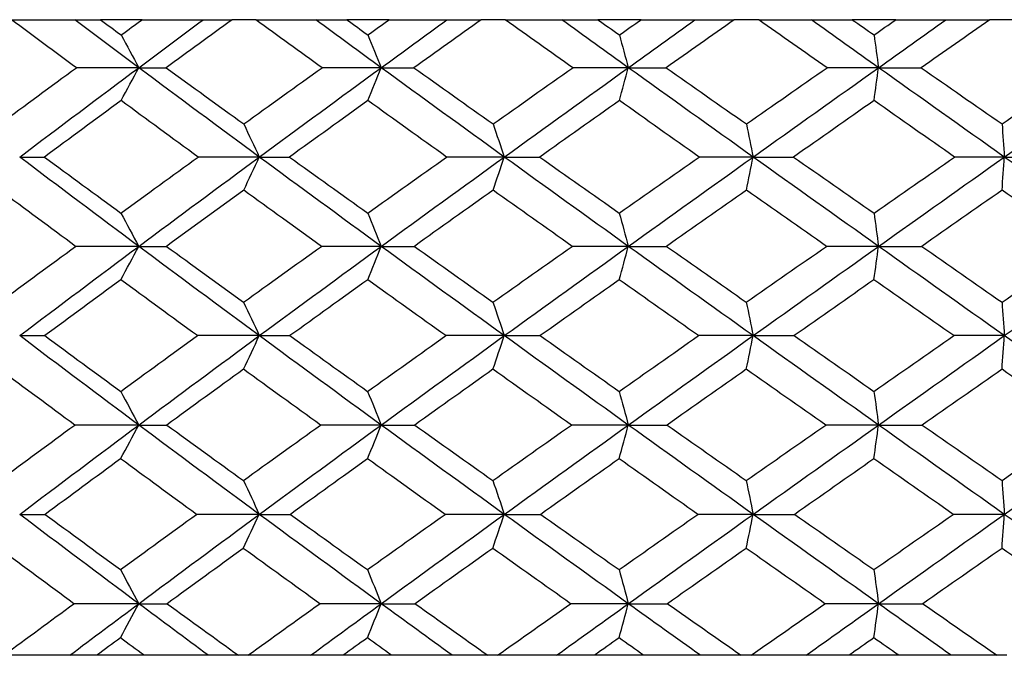
# Model space of a CAD drawing. Units: millimetres. Extents: x 31 to 673, y 10 to 200.
# Drawn here: x 210 to 211, y 19 to 20 of the extents above; entities that cross this region are included whole.
import ezdxf

# ---------------------------------------------------------------- set-up
doc = ezdxf.new("R2010")
doc.units = ezdxf.units.MM
doc.header["$LTSCALE"] = 0.75
doc.layers.add('Visible', color=7, linetype='Continuous', lineweight=25)

msp = doc.modelspace()

# ---------------------------------------------------------------- linework, layer by layer
at = {"layer": 'Visible', "extrusion": (1, -2.22045e-16, 2.96639e-13)}
for p, q in [((209.9745, 20.2977), (209.909, 20.2977)), ((210.1536, 20.2977), (210.1162, 20.2977)), ((210.3637, 20.2977), (210.2967, 20.2977)), ((210.5463, 20.2977), (210.5082, 20.2977)), ((210.76, 20.2977), (210.6919, 20.2977)), ((210.9451, 20.2977), (210.9066, 20.2977)), ((211.161, 20.2977), (211.0923, 20.2977)), ((211.3475, 20.2977), (211.3087, 20.2977)), ((209.9694, 20.2221), (209.8712, 20.2221)), ((209.9694, 20.2221), (210.0124, 20.2221)), ((210.351, 20.2221), (210.258, 20.2221)), ((210.351, 20.2221), (210.4024, 20.2221)), ((210.7399, 20.2221), (210.6526, 20.2221)), ((210.7399, 20.2221), (210.7993, 20.2221)), ((211.1337, 20.2221), (211.0527, 20.2221)), ((211.1337, 20.2221), (211.2007, 20.2221)), ((209.782, 20.0815), (209.8211, 20.0815)), ((210.1591, 20.0815), (210.0628, 20.0815)), ((210.1591, 20.0815), (210.2067, 20.0815)), ((210.5447, 20.0815), (210.4539, 20.0815)), ((210.5447, 20.0815), (210.6005, 20.0815)), ((210.9363, 20.0815), (210.8516, 20.0815)), ((210.9363, 20.0815), (211, 20.0815)), ((211.3316, 20.0815), (211.2534, 20.0815)), ((211.3316, 20.0815), (211.4028, 20.0815)), ((209.9694, 19.9409), (209.8699, 19.9409)), ((209.9694, 19.9409), (210.013, 19.9409)), ((210.351, 19.9409), (210.2568, 19.9409)), ((210.351, 19.9409), (210.4031, 19.9409)), ((210.7399, 19.9409), (210.6515, 19.9409)), ((210.7399, 19.9409), (210.8001, 19.9409)), ((211.1337, 19.9409), (211.0516, 19.9409)), ((211.1337, 19.9409), (211.2016, 19.9409)), ((209.782, 19.8003), (209.8216, 19.8003)), ((210.1591, 19.8003), (210.0616, 19.8003)), ((210.1591, 19.8003), (210.2074, 19.8003)), ((210.5447, 19.8003), (210.4527, 19.8003)), ((210.5447, 19.8003), (210.6013, 19.8003)), ((210.9363, 19.8003), (210.8504, 19.8003)), ((210.9363, 19.8003), (211.0009, 19.8003)), ((211.3316, 19.8003), (211.2524, 19.8003)), ((209.9694, 19.6596), (209.8686, 19.6596)), ((209.9694, 19.6596), (210.0136, 19.6596)), ((210.351, 19.6596), (210.2555, 19.6596)), ((210.351, 19.6596), (210.4038, 19.6596)), ((210.7399, 19.6596), (210.6503, 19.6596)), ((210.7399, 19.6596), (210.8009, 19.6596)), ((211.1337, 19.6596), (211.0505, 19.6596)), ((211.1337, 19.6596), (211.2025, 19.6596)), ((209.782, 19.519), (209.8222, 19.519)), ((210.1591, 19.519), (210.0603, 19.519)), ((210.1591, 19.519), (210.208, 19.519)), ((210.5447, 19.519), (210.4515, 19.519)), ((210.5447, 19.519), (210.602, 19.519)), ((210.9363, 19.519), (210.8493, 19.519)), ((210.9363, 19.519), (211.0017, 19.519)), ((211.3316, 19.519), (211.2513, 19.519)), ((209.9694, 19.3784), (209.8673, 19.3784)), ((209.9694, 19.3784), (210.0142, 19.3784)), ((210.351, 19.3784), (210.2543, 19.3784)), ((210.351, 19.3784), (210.4045, 19.3784)), ((210.7399, 19.3784), (210.6491, 19.3784)), ((210.7399, 19.3784), (210.8017, 19.3784)), ((211.1337, 19.3784), (211.0494, 19.3784)), ((211.1337, 19.3784), (211.2034, 19.3784)), ((209.8608, 19.2971), (209.7569, 19.2971)), ((209.9033, 19.2971), (209.8608, 19.2971)), ((209.9777, 19.2971), (209.9033, 19.2971)), ((210.0787, 19.2971), (209.9777, 19.2971)), ((210.1263, 19.2971), (210.0787, 19.2971)), ((210.1412, 19.2971), (210.1263, 19.2971)), ((210.2399, 19.2971), (210.1412, 19.2971)), ((210.2911, 19.2971), (210.2399, 19.2971)), ((210.3673, 19.2971), (210.2911, 19.2971)), ((210.4627, 19.2971), (210.3673, 19.2971)), ((210.5188, 19.2971), (210.4627, 19.2971)), ((210.534, 19.2971), (210.5188, 19.2971)), ((210.6269, 19.2971), (210.534, 19.2971)), ((210.6866, 19.2971), (210.6269, 19.2971)), ((210.764, 19.2971), (210.6866, 19.2971)), ((210.8533, 19.2971), (210.764, 19.2971)), ((210.9176, 19.2971), (210.8533, 19.2971)), ((210.933, 19.2971), (210.9176, 19.2971)), ((211.0196, 19.2971), (210.933, 19.2971)), ((211.0873, 19.2971), (211.0196, 19.2971)), ((211.1654, 19.2971), (211.0873, 19.2971)), ((211.248, 19.2971), (211.1654, 19.2971)), ((211.3202, 19.2971), (211.248, 19.2971)), ((211.3357, 19.2971), (211.3202, 19.2971))]:
    msp.add_line(p, q, dxfattribs=at)
at = {"layer": 'Visible'}
for points in [[(209.7693, 20.2977), (209.8027, 20.2976), (209.8359, 20.2974), (209.8689, 20.2973)], [(209.8712, 20.2221), (209.8371, 20.2473), (209.8032, 20.2725), (209.7693, 20.2977)], [(209.8689, 20.2973), (209.8819, 20.2974), (209.8952, 20.2976), (209.909, 20.2977)], [(209.9694, 20.2221), (209.9357, 20.2472), (209.9023, 20.2722), (209.8689, 20.2973)], [(209.909, 20.2977), (209.9199, 20.2897), (209.9308, 20.2817), (209.9417, 20.2737)], [(209.9417, 20.2737), (209.9527, 20.2817), (209.9636, 20.2897), (209.9745, 20.2977)], [(209.9694, 20.2221), (210.003, 20.2472), (210.0367, 20.2722), (210.0705, 20.2973)], [(209.9745, 20.2977), (210.0068, 20.2976), (210.0388, 20.2974), (210.0705, 20.2973)], [(210.1162, 20.2977), (210.0815, 20.2725), (210.0469, 20.2473), (210.0124, 20.2221)], [(210.0705, 20.2973), (210.0853, 20.2974), (210.1006, 20.2976), (210.1162, 20.2977)], [(210.1536, 20.2977), (210.1854, 20.2976), (210.2169, 20.2974), (210.2482, 20.2973)], [(210.258, 20.2221), (210.2231, 20.2473), (210.1883, 20.2725), (210.1536, 20.2977)], [(210.2482, 20.2973), (210.2639, 20.2974), (210.2801, 20.2976), (210.2967, 20.2977)], [(210.351, 20.2221), (210.3166, 20.2472), (210.2824, 20.2722), (210.2482, 20.2973)], [(210.2967, 20.2977), (210.3078, 20.2897), (210.319, 20.2817), (210.3301, 20.2737)], [(210.3301, 20.2737), (210.3413, 20.2817), (210.3525, 20.2897), (210.3637, 20.2977)], [(210.351, 20.2221), (210.3853, 20.2472), (210.4198, 20.2722), (210.4543, 20.2973)], [(210.3637, 20.2977), (210.3941, 20.2976), (210.4244, 20.2974), (210.4543, 20.2973)], [(210.5082, 20.2977), (210.4729, 20.2725), (210.4376, 20.2473), (210.4024, 20.2221)], [(210.4543, 20.2973), (210.4719, 20.2974), (210.4899, 20.2976), (210.5082, 20.2977)], [(210.5463, 20.2977), (210.5763, 20.2976), (210.606, 20.2974), (210.6354, 20.2973)], [(210.6526, 20.2221), (210.6171, 20.2473), (210.5817, 20.2725), (210.5463, 20.2977)], [(210.6354, 20.2973), (210.6538, 20.2974), (210.6727, 20.2976), (210.6919, 20.2977)], [(210.7399, 20.2221), (210.705, 20.2472), (210.6702, 20.2722), (210.6354, 20.2973)], [(210.6919, 20.2977), (210.7033, 20.2897), (210.7146, 20.2817), (210.7259, 20.2737)], [(210.7259, 20.2737), (210.7373, 20.2817), (210.7486, 20.2897), (210.76, 20.2977)], [(210.7399, 20.2221), (210.7748, 20.2472), (210.8098, 20.2722), (210.8448, 20.2973)], [(210.76, 20.2977), (210.7885, 20.2976), (210.8168, 20.2974), (210.8448, 20.2973)], [(210.9066, 20.2977), (210.8707, 20.2725), (210.835, 20.2473), (210.7993, 20.2221)], [(210.8448, 20.2973), (210.865, 20.2974), (210.8856, 20.2976), (210.9066, 20.2977)], [(210.9451, 20.2977), (210.9731, 20.2976), (211.0007, 20.2974), (211.0281, 20.2973)], [(211.0527, 20.2221), (211.0168, 20.2473), (210.9809, 20.2725), (210.9451, 20.2977)], [(211.0281, 20.2973), (211.0491, 20.2974), (211.0706, 20.2976), (211.0923, 20.2977)], [(211.1337, 20.2221), (211.0984, 20.2472), (211.0632, 20.2722), (211.0281, 20.2973)], [(211.0923, 20.2977), (211.1038, 20.2897), (211.1152, 20.2817), (211.1267, 20.2737)], [(211.1267, 20.2737), (211.1381, 20.2817), (211.1496, 20.2897), (211.161, 20.2977)], [(211.1337, 20.2221), (211.1689, 20.2472), (211.2042, 20.2722), (211.2394, 20.2973)], [(211.161, 20.2977), (211.1875, 20.2976), (211.2136, 20.2974), (211.2394, 20.2973)], [(211.3087, 20.2977), (211.2727, 20.2725), (211.2367, 20.2473), (211.2007, 20.2221)], [(211.2394, 20.2973), (211.2622, 20.2974), (211.2853, 20.2976), (211.3087, 20.2977)], [(209.9417, 20.2737), (209.9509, 20.2565), (209.9601, 20.2393), (209.9694, 20.2221)], [(210.3301, 20.2737), (210.3371, 20.2565), (210.344, 20.2393), (210.351, 20.2221)], [(210.7259, 20.2737), (210.7306, 20.2565), (210.7352, 20.2393), (210.7399, 20.2221)], [(211.1267, 20.2737), (211.129, 20.2565), (211.1313, 20.2393), (211.1337, 20.2221)], [(209.7509, 20.1335), (209.7908, 20.163), (209.8309, 20.1926), (209.8712, 20.2221)], [(209.782, 20.0815), (209.844, 20.1284), (209.9065, 20.1753), (209.9694, 20.2221)], [(209.9416, 20.1703), (209.9508, 20.1876), (209.9601, 20.2048), (209.9694, 20.2221)], [(210.1591, 20.0815), (210.0955, 20.1284), (210.0322, 20.1753), (209.9694, 20.2221)], [(210.0124, 20.2221), (210.053, 20.1926), (210.0938, 20.163), (210.1347, 20.1335)], [(210.1347, 20.1335), (210.1756, 20.163), (210.2167, 20.1926), (210.258, 20.2221)], [(210.1591, 20.0815), (210.2227, 20.1284), (210.2867, 20.1753), (210.351, 20.2221)], [(210.33, 20.1703), (210.337, 20.1876), (210.344, 20.2048), (210.351, 20.2221)], [(210.5447, 20.0815), (210.4798, 20.1284), (210.4153, 20.1753), (210.351, 20.2221)], [(210.4024, 20.2221), (210.4439, 20.1926), (210.4854, 20.163), (210.5271, 20.1335)], [(210.5271, 20.1335), (210.5689, 20.163), (210.6107, 20.1926), (210.6526, 20.2221)], [(210.5447, 20.0815), (210.6095, 20.1284), (210.6746, 20.1753), (210.7399, 20.2221)], [(210.7258, 20.1703), (210.7305, 20.1876), (210.7352, 20.2048), (210.7399, 20.2221)], [(210.9363, 20.0815), (210.8707, 20.1284), (210.8052, 20.1753), (210.7399, 20.2221)], [(210.7993, 20.2221), (210.8414, 20.1926), (210.8835, 20.163), (210.9257, 20.1335)], [(210.9257, 20.1335), (210.968, 20.163), (211.0103, 20.1926), (211.0527, 20.2221)], [(210.9363, 20.0815), (211.002, 20.1284), (211.0678, 20.1753), (211.1337, 20.2221)], [(211.1266, 20.1703), (211.129, 20.1876), (211.1313, 20.2048), (211.1337, 20.2221)], [(211.3316, 20.0815), (211.2656, 20.1284), (211.1996, 20.1753), (211.1337, 20.2221)], [(211.2007, 20.2221), (211.2431, 20.1926), (211.2856, 20.163), (211.3281, 20.1335)], [(211.3281, 20.1335), (211.3706, 20.163), (211.4131, 20.1926), (211.4556, 20.2221)], [(211.3316, 20.0815), (211.3977, 20.1284), (211.4638, 20.1753), (211.5299, 20.2221)], [(209.9416, 20.1703), (209.9013, 20.1407), (209.8611, 20.1111), (209.8211, 20.0815)], [(210.0628, 20.0815), (210.0223, 20.1111), (209.9818, 20.1407), (209.9416, 20.1703)], [(210.33, 20.1703), (210.2888, 20.1407), (210.2477, 20.1111), (210.2067, 20.0815)], [(210.4539, 20.0815), (210.4125, 20.1111), (210.3712, 20.1407), (210.33, 20.1703)], [(210.7258, 20.1703), (210.684, 20.1407), (210.6422, 20.1111), (210.6005, 20.0815)], [(210.8516, 20.0815), (210.8096, 20.1111), (210.7677, 20.1407), (210.7258, 20.1703)], [(211.1266, 20.1703), (211.0844, 20.1407), (211.0422, 20.1111), (211, 20.0815)], [(211.2534, 20.0815), (211.2111, 20.1111), (211.1688, 20.1407), (211.1266, 20.1703)], [(210.1347, 20.1335), (210.1428, 20.1161), (210.151, 20.0988), (210.1591, 20.0815)], [(210.5271, 20.1335), (210.533, 20.1161), (210.5388, 20.0988), (210.5447, 20.0815)], [(210.9257, 20.1335), (210.9293, 20.1161), (210.9328, 20.0988), (210.9363, 20.0815)], [(211.3281, 20.1335), (211.3293, 20.1161), (211.3304, 20.0988), (211.3316, 20.0815)], [(209.9694, 19.9409), (209.9065, 19.9878), (209.844, 20.0346), (209.782, 20.0815)], [(209.8211, 20.0815), (209.861, 20.0521), (209.9011, 20.0226), (209.9414, 19.9932)], [(209.9414, 19.9932), (209.9817, 20.0226), (210.0222, 20.0521), (210.0628, 20.0815)], [(209.9694, 19.9409), (210.0322, 19.9878), (210.0955, 20.0346), (210.1591, 20.0815)], [(210.1346, 20.0293), (210.1428, 20.0467), (210.1509, 20.0641), (210.1591, 20.0815)], [(210.351, 19.9409), (210.2867, 19.9878), (210.2227, 20.0346), (210.1591, 20.0815)], [(210.2067, 20.0815), (210.2476, 20.0521), (210.2887, 20.0226), (210.3298, 19.9932)], [(210.3298, 19.9932), (210.3711, 20.0226), (210.4124, 20.0521), (210.4539, 20.0815)], [(210.351, 19.9409), (210.4153, 19.9878), (210.4798, 20.0346), (210.5447, 20.0815)], [(210.527, 20.0293), (210.5329, 20.0467), (210.5388, 20.0641), (210.5447, 20.0815)], [(210.7399, 19.9409), (210.6746, 19.9878), (210.6095, 20.0346), (210.5447, 20.0815)], [(210.6005, 20.0815), (210.6422, 20.0521), (210.6839, 20.0226), (210.7257, 19.9932)], [(210.7257, 19.9932), (210.7676, 20.0226), (210.8095, 20.0521), (210.8516, 20.0815)], [(210.7399, 19.9409), (210.8052, 19.9878), (210.8707, 20.0346), (210.9363, 20.0815)], [(210.9257, 20.0293), (210.9292, 20.0467), (210.9328, 20.0641), (210.9363, 20.0815)], [(211.1337, 19.9409), (211.0678, 19.9878), (211.002, 20.0346), (210.9363, 20.0815)], [(211, 20.0815), (211.0421, 20.0521), (211.0843, 20.0226), (211.1266, 19.9932)], [(211.1266, 19.9932), (211.1688, 20.0226), (211.2111, 20.0521), (211.2534, 20.0815)], [(211.1337, 19.9409), (211.1996, 19.9878), (211.2656, 20.0346), (211.3316, 20.0815)], [(211.3281, 20.0293), (211.3293, 20.0467), (211.3304, 20.0641), (211.3316, 20.0815)], [(211.5299, 19.9409), (211.4638, 19.9878), (211.3977, 20.0346), (211.3316, 20.0815)], [(209.8699, 19.9409), (209.83, 19.9704), (209.7903, 19.9998), (209.7507, 20.0293)], [(210.1346, 20.0293), (210.0939, 19.9998), (210.0534, 19.9704), (210.013, 19.9409)], [(210.2568, 19.9409), (210.2159, 19.9704), (210.1752, 19.9998), (210.1346, 20.0293)], [(210.527, 20.0293), (210.4856, 19.9998), (210.4443, 19.9704), (210.4031, 19.9409)], [(210.6515, 19.9409), (210.6099, 19.9704), (210.5684, 19.9998), (210.527, 20.0293)], [(210.9257, 20.0293), (210.8838, 19.9998), (210.8419, 19.9704), (210.8001, 19.9409)], [(211.0516, 19.9409), (211.0096, 19.9704), (210.9676, 19.9998), (210.9257, 20.0293)], [(211.3281, 20.0293), (211.2859, 19.9998), (211.2437, 19.9704), (211.2016, 19.9409)], [(211.4546, 19.9409), (211.4124, 19.9704), (211.3702, 19.9998), (211.3281, 20.0293)], [(209.9414, 19.9932), (209.9507, 19.9757), (209.96, 19.9583), (209.9694, 19.9409)], [(210.3298, 19.9932), (210.3369, 19.9757), (210.3439, 19.9583), (210.351, 19.9409)], [(210.7257, 19.9932), (210.7304, 19.9757), (210.7352, 19.9583), (210.7399, 19.9409)], [(211.1266, 19.9932), (211.1289, 19.9757), (211.1313, 19.9583), (211.1337, 19.9409)], [(209.7504, 19.8529), (209.7901, 19.8822), (209.8299, 19.9115), (209.8699, 19.9409)], [(209.782, 19.8003), (209.844, 19.8471), (209.9065, 19.894), (209.9694, 19.9409)], [(209.9412, 19.8883), (209.9506, 19.9059), (209.96, 19.9234), (209.9694, 19.9409)], [(210.1591, 19.8003), (210.0955, 19.8471), (210.0322, 19.894), (209.9694, 19.9409)], [(210.013, 19.9409), (210.0533, 19.9116), (210.0938, 19.8822), (210.1344, 19.8529)], [(210.1344, 19.8529), (210.175, 19.8822), (210.2158, 19.9115), (210.2568, 19.9409)], [(210.1591, 19.8003), (210.2227, 19.8471), (210.2867, 19.894), (210.351, 19.9409)], [(210.3297, 19.8883), (210.3368, 19.9059), (210.3439, 19.9234), (210.351, 19.9409)], [(210.5447, 19.8003), (210.4798, 19.8471), (210.4153, 19.894), (210.351, 19.9409)], [(210.4031, 19.9409), (210.4442, 19.9116), (210.4855, 19.8822), (210.5269, 19.8529)], [(210.5269, 19.8529), (210.5683, 19.8822), (210.6098, 19.9115), (210.6515, 19.9409)], [(210.5447, 19.8003), (210.6095, 19.8471), (210.6746, 19.894), (210.7399, 19.9409)], [(210.7257, 19.8883), (210.7304, 19.9059), (210.7351, 19.9234), (210.7399, 19.9409)], [(210.9363, 19.8003), (210.8707, 19.8471), (210.8052, 19.894), (210.7399, 19.9409)], [(210.8001, 19.9409), (210.8419, 19.9116), (210.8837, 19.8822), (210.9256, 19.8529)], [(210.9256, 19.8529), (210.9675, 19.8822), (211.0095, 19.9115), (211.0516, 19.9409)], [(210.9363, 19.8003), (211.002, 19.8471), (211.0678, 19.894), (211.1337, 19.9409)], [(211.1265, 19.8883), (211.1289, 19.9059), (211.1313, 19.9234), (211.1337, 19.9409)], [(211.3316, 19.8003), (211.2656, 19.8471), (211.1996, 19.894), (211.1337, 19.9409)], [(211.2016, 19.9409), (211.2437, 19.9116), (211.2859, 19.8822), (211.328, 19.8529)], [(211.328, 19.8529), (211.3702, 19.8822), (211.4124, 19.9115), (211.4546, 19.9409)], [(211.3316, 19.8003), (211.3977, 19.8471), (211.4638, 19.894), (211.5299, 19.9409)], [(209.9412, 19.8883), (209.9012, 19.859), (209.8613, 19.8296), (209.8216, 19.8003)], [(210.0616, 19.8003), (210.0213, 19.8296), (209.9812, 19.859), (209.9412, 19.8883)], [(210.3297, 19.8883), (210.2888, 19.859), (210.248, 19.8296), (210.2074, 19.8003)], [(210.4527, 19.8003), (210.4116, 19.8296), (210.3706, 19.859), (210.3297, 19.8883)], [(210.7257, 19.8883), (210.6841, 19.859), (210.6426, 19.8296), (210.6013, 19.8003)], [(210.8504, 19.8003), (210.8088, 19.8296), (210.7672, 19.859), (210.7257, 19.8883)], [(211.1265, 19.8883), (211.0846, 19.859), (211.0427, 19.8296), (211.0009, 19.8003)], [(211.2524, 19.8003), (211.2104, 19.8296), (211.1684, 19.859), (211.1265, 19.8883)], [(210.1344, 19.8529), (210.1426, 19.8353), (210.1509, 19.8178), (210.1591, 19.8003)], [(210.5269, 19.8529), (210.5328, 19.8353), (210.5388, 19.8178), (210.5447, 19.8003)], [(210.9256, 19.8529), (210.9292, 19.8353), (210.9328, 19.8178), (210.9363, 19.8003)], [(211.328, 19.8529), (211.3292, 19.8353), (211.3304, 19.8178), (211.3316, 19.8003)], [(209.9694, 19.6596), (209.9065, 19.7065), (209.844, 19.7534), (209.782, 19.8003)], [(209.8216, 19.8003), (209.8612, 19.771), (209.901, 19.7418), (209.941, 19.7126)], [(209.941, 19.7126), (209.981, 19.7418), (210.0212, 19.771), (210.0616, 19.8003)], [(209.9694, 19.6596), (210.0322, 19.7065), (210.0955, 19.7534), (210.1591, 19.8003)], [(210.1342, 19.7474), (210.1425, 19.765), (210.1508, 19.7826), (210.1591, 19.8003)], [(210.351, 19.6596), (210.2867, 19.7065), (210.2227, 19.7534), (210.1591, 19.8003)], [(210.2074, 19.8003), (210.248, 19.771), (210.2887, 19.7418), (210.3296, 19.7126)], [(210.3296, 19.7126), (210.3705, 19.7418), (210.4115, 19.771), (210.4527, 19.8003)], [(210.351, 19.6596), (210.4153, 19.7065), (210.4798, 19.7534), (210.5447, 19.8003)], [(210.5268, 19.7474), (210.5328, 19.765), (210.5387, 19.7826), (210.5447, 19.8003)], [(210.7399, 19.6596), (210.6746, 19.7065), (210.6095, 19.7534), (210.5447, 19.8003)], [(210.6013, 19.8003), (210.6426, 19.771), (210.684, 19.7418), (210.7255, 19.7126)], [(210.7255, 19.7126), (210.7671, 19.7418), (210.8087, 19.771), (210.8504, 19.8003)], [(210.7399, 19.6596), (210.8052, 19.7065), (210.8707, 19.7534), (210.9363, 19.8003)], [(210.9256, 19.7474), (210.9291, 19.765), (210.9327, 19.7826), (210.9363, 19.8003)], [(211.1337, 19.6596), (211.0678, 19.7065), (211.002, 19.7534), (210.9363, 19.8003)], [(211.0009, 19.8003), (211.0427, 19.771), (211.0846, 19.7418), (211.1265, 19.7126)], [(211.1265, 19.7126), (211.1684, 19.7418), (211.2104, 19.771), (211.2524, 19.8003)], [(211.1337, 19.6596), (211.1996, 19.7065), (211.2656, 19.7534), (211.3316, 19.8003)], [(211.328, 19.7474), (211.3292, 19.765), (211.3304, 19.7826), (211.3316, 19.8003)], [(211.5299, 19.6596), (211.4638, 19.7065), (211.3977, 19.7534), (211.3316, 19.8003)], [(209.8686, 19.6596), (209.829, 19.6889), (209.7895, 19.7181), (209.7503, 19.7474)], [(210.1342, 19.7474), (210.0939, 19.7181), (210.0537, 19.6889), (210.0136, 19.6596)], [(210.2555, 19.6596), (210.215, 19.6889), (210.1745, 19.7181), (210.1342, 19.7474)], [(210.5268, 19.7474), (210.4857, 19.7181), (210.4447, 19.6889), (210.4038, 19.6596)], [(210.6503, 19.6596), (210.609, 19.6889), (210.5679, 19.7181), (210.5268, 19.7474)], [(210.9256, 19.7474), (210.8839, 19.7181), (210.8424, 19.6889), (210.8009, 19.6596)], [(211.0505, 19.6596), (211.0088, 19.6889), (210.9671, 19.7181), (210.9256, 19.7474)], [(211.328, 19.7474), (211.2862, 19.7181), (211.2443, 19.6889), (211.2025, 19.6596)], [(211.4536, 19.6596), (211.4118, 19.6889), (211.3699, 19.7181), (211.328, 19.7474)], [(209.941, 19.7126), (209.9505, 19.695), (209.9599, 19.6773), (209.9694, 19.6596)], [(210.3296, 19.7126), (210.3367, 19.695), (210.3438, 19.6773), (210.351, 19.6596)], [(210.7255, 19.7126), (210.7303, 19.695), (210.7351, 19.6773), (210.7399, 19.6596)], [(211.1265, 19.7126), (211.1289, 19.695), (211.1313, 19.6773), (211.1337, 19.6596)], [(209.75, 19.5723), (209.7894, 19.6014), (209.8289, 19.6305), (209.8686, 19.6596)], [(209.782, 19.519), (209.844, 19.5659), (209.9065, 19.6128), (209.9694, 19.6596)], [(209.9409, 19.6064), (209.9504, 19.6241), (209.9599, 19.6419), (209.9694, 19.6596)], [(210.1591, 19.519), (210.0955, 19.5659), (210.0322, 19.6128), (209.9694, 19.6596)], [(210.0136, 19.6596), (210.0536, 19.6305), (210.0938, 19.6014), (210.134, 19.5723)], [(210.134, 19.5723), (210.1744, 19.6014), (210.2149, 19.6305), (210.2555, 19.6596)], [(210.1591, 19.519), (210.2227, 19.5659), (210.2867, 19.6128), (210.351, 19.6596)], [(210.3295, 19.6064), (210.3366, 19.6241), (210.3438, 19.6419), (210.351, 19.6596)], [(210.5447, 19.519), (210.4798, 19.5659), (210.4153, 19.6128), (210.351, 19.6596)], [(210.4038, 19.6596), (210.4446, 19.6305), (210.4856, 19.6014), (210.5267, 19.5723)], [(210.5267, 19.5723), (210.5678, 19.6014), (210.609, 19.6305), (210.6503, 19.6596)], [(210.5447, 19.519), (210.6095, 19.5659), (210.6746, 19.6128), (210.7399, 19.6596)], [(210.7255, 19.6064), (210.7303, 19.6241), (210.7351, 19.6419), (210.7399, 19.6596)], [(210.9363, 19.519), (210.8707, 19.5659), (210.8052, 19.6128), (210.7399, 19.6596)], [(210.8009, 19.6596), (210.8424, 19.6305), (210.8839, 19.6014), (210.9255, 19.5723)], [(210.9255, 19.5723), (210.9671, 19.6014), (211.0088, 19.6305), (211.0505, 19.6596)], [(210.9363, 19.519), (211.002, 19.5659), (211.0678, 19.6128), (211.1337, 19.6596)], [(211.1264, 19.6064), (211.1288, 19.6241), (211.1313, 19.6419), (211.1337, 19.6596)], [(211.3316, 19.519), (211.2656, 19.5659), (211.1996, 19.6128), (211.1337, 19.6596)], [(211.2025, 19.6596), (211.2443, 19.6305), (211.2861, 19.6014), (211.328, 19.5723)], [(211.328, 19.5723), (211.3699, 19.6014), (211.4118, 19.6305), (211.4536, 19.6596)], [(211.3316, 19.519), (211.3977, 19.5659), (211.4638, 19.6128), (211.5299, 19.6596)], [(209.9409, 19.6064), (209.9011, 19.5773), (209.8616, 19.5481), (209.8222, 19.519)], [(210.0603, 19.519), (210.0203, 19.5481), (209.9805, 19.5773), (209.9409, 19.6064)], [(210.3295, 19.6064), (210.2889, 19.5773), (210.2484, 19.5481), (210.208, 19.519)], [(210.4515, 19.519), (210.4107, 19.5481), (210.37, 19.5773), (210.3295, 19.6064)], [(210.7255, 19.6064), (210.6842, 19.5773), (210.6431, 19.5481), (210.602, 19.519)], [(210.8493, 19.519), (210.8079, 19.5481), (210.7667, 19.5773), (210.7255, 19.6064)], [(211.1264, 19.6064), (211.0848, 19.5773), (211.0433, 19.5481), (211.0017, 19.519)], [(211.2513, 19.519), (211.2097, 19.5481), (211.168, 19.5773), (211.1264, 19.6064)], [(210.134, 19.5723), (210.1424, 19.5546), (210.1508, 19.5368), (210.1591, 19.519)], [(210.5267, 19.5723), (210.5327, 19.5546), (210.5387, 19.5368), (210.5447, 19.519)], [(210.9255, 19.5723), (210.9291, 19.5546), (210.9327, 19.5368), (210.9363, 19.519)], [(211.328, 19.5723), (211.3292, 19.5546), (211.3304, 19.5368), (211.3316, 19.519)], [(209.9694, 19.3784), (209.9065, 19.4253), (209.844, 19.4721), (209.782, 19.519)], [(209.8222, 19.519), (209.8615, 19.49), (209.901, 19.461), (209.9406, 19.432)], [(209.9406, 19.432), (209.9804, 19.461), (210.0203, 19.49), (210.0603, 19.519)], [(209.9694, 19.3784), (210.0322, 19.4253), (210.0955, 19.4721), (210.1591, 19.519)], [(210.1339, 19.4654), (210.1423, 19.4833), (210.1507, 19.5012), (210.1591, 19.519)], [(210.351, 19.3784), (210.2867, 19.4253), (210.2227, 19.4721), (210.1591, 19.519)], [(210.208, 19.519), (210.2483, 19.49), (210.2887, 19.461), (210.3293, 19.432)], [(210.3293, 19.432), (210.3699, 19.461), (210.4106, 19.49), (210.4515, 19.519)], [(210.351, 19.3784), (210.4153, 19.4253), (210.4798, 19.4721), (210.5447, 19.519)], [(210.5266, 19.4654), (210.5326, 19.4833), (210.5386, 19.5012), (210.5447, 19.519)], [(210.7399, 19.3784), (210.6746, 19.4253), (210.6095, 19.4721), (210.5447, 19.519)], [(210.602, 19.519), (210.643, 19.49), (210.6842, 19.461), (210.7254, 19.432)], [(210.7254, 19.432), (210.7666, 19.461), (210.8079, 19.49), (210.8493, 19.519)], [(210.7399, 19.3784), (210.8052, 19.4253), (210.8707, 19.4721), (210.9363, 19.519)], [(210.9254, 19.4654), (210.9291, 19.4833), (210.9327, 19.5012), (210.9363, 19.519)], [(211.1337, 19.3784), (211.0678, 19.4253), (211.002, 19.4721), (210.9363, 19.519)], [(211.0017, 19.519), (211.0432, 19.49), (211.0848, 19.461), (211.1264, 19.432)], [(211.1264, 19.432), (211.168, 19.461), (211.2097, 19.49), (211.2513, 19.519)], [(211.1337, 19.3784), (211.1996, 19.4253), (211.2656, 19.4721), (211.3316, 19.519)], [(211.328, 19.4654), (211.3292, 19.4833), (211.3304, 19.5012), (211.3316, 19.519)], [(211.5299, 19.3784), (211.4638, 19.4253), (211.3977, 19.4721), (211.3316, 19.519)], [(209.8673, 19.3784), (209.828, 19.4074), (209.7888, 19.4364), (209.7499, 19.4654)], [(210.1339, 19.4654), (210.0939, 19.4364), (210.054, 19.4074), (210.0142, 19.3784)], [(210.2543, 19.3784), (210.214, 19.4074), (210.1739, 19.4364), (210.1339, 19.4654)], [(210.5266, 19.4654), (210.4858, 19.4364), (210.4451, 19.4074), (210.4045, 19.3784)], [(210.6491, 19.3784), (210.6082, 19.4074), (210.5673, 19.4364), (210.5266, 19.4654)], [(210.9254, 19.4654), (210.8841, 19.4364), (210.8429, 19.4074), (210.8017, 19.3784)], [(211.0494, 19.3784), (211.008, 19.4074), (210.9667, 19.4364), (210.9254, 19.4654)], [(211.328, 19.4654), (211.2865, 19.4364), (211.2449, 19.4074), (211.2034, 19.3784)], [(211.4526, 19.3784), (211.4111, 19.4074), (211.3695, 19.4364), (211.328, 19.4654)], [(209.9406, 19.432), (209.9502, 19.4142), (209.9598, 19.3963), (209.9694, 19.3784)], [(210.3293, 19.432), (210.3365, 19.4142), (210.3438, 19.3963), (210.351, 19.3784)], [(210.7254, 19.432), (210.7302, 19.4142), (210.735, 19.3963), (210.7399, 19.3784)], [(211.1264, 19.432), (211.1288, 19.4142), (211.1312, 19.3963), (211.1337, 19.3784)], [(209.7569, 19.2971), (209.7936, 19.3242), (209.8304, 19.3513), (209.8673, 19.3784)], [(209.8608, 19.2971), (209.8968, 19.3242), (209.933, 19.3513), (209.9694, 19.3784)], [(209.9405, 19.3245), (209.9501, 19.3424), (209.9597, 19.3604), (209.9694, 19.3784)], [(210.0787, 19.2971), (210.0421, 19.3242), (210.0057, 19.3513), (209.9694, 19.3784)], [(210.0142, 19.3784), (210.0514, 19.3513), (210.0888, 19.3242), (210.1263, 19.2971)], [(210.1412, 19.2971), (210.1788, 19.3242), (210.2165, 19.3513), (210.2543, 19.3784)], [(210.2399, 19.2971), (210.2768, 19.3242), (210.3139, 19.3513), (210.351, 19.3784)], [(210.3292, 19.3245), (210.3365, 19.3424), (210.3437, 19.3604), (210.351, 19.3784)], [(210.4627, 19.2971), (210.4254, 19.3242), (210.3881, 19.3513), (210.351, 19.3784)], [(210.4045, 19.3784), (210.4425, 19.3513), (210.4806, 19.3242), (210.5188, 19.2971)], [(210.534, 19.2971), (210.5723, 19.3242), (210.6107, 19.3513), (210.6491, 19.3784)], [(210.6269, 19.2971), (210.6645, 19.3242), (210.7022, 19.3513), (210.7399, 19.3784)], [(210.7253, 19.3245), (210.7302, 19.3424), (210.735, 19.3604), (210.7399, 19.3784)], [(210.8533, 19.2971), (210.8154, 19.3242), (210.7776, 19.3513), (210.7399, 19.3784)], [(210.8017, 19.3784), (210.8403, 19.3513), (210.8789, 19.3242), (210.9176, 19.2971)], [(210.933, 19.2971), (210.9718, 19.3242), (211.0106, 19.3513), (211.0494, 19.3784)], [(211.0196, 19.2971), (211.0576, 19.3242), (211.0956, 19.3513), (211.1337, 19.3784)], [(211.1263, 19.3245), (211.1288, 19.3424), (211.1312, 19.3604), (211.1337, 19.3784)], [(211.248, 19.2971), (211.2099, 19.3242), (211.1717, 19.3513), (211.1337, 19.3784)], [(211.2034, 19.3784), (211.2423, 19.3513), (211.2813, 19.3242), (211.3202, 19.2971)], [(209.9405, 19.3245), (209.9281, 19.3154), (209.9157, 19.3062), (209.9033, 19.2971)], [(209.9777, 19.2971), (209.9653, 19.3062), (209.9529, 19.3154), (209.9405, 19.3245)], [(210.3292, 19.3245), (210.3165, 19.3154), (210.3038, 19.3062), (210.2911, 19.2971)], [(210.3673, 19.2971), (210.3546, 19.3062), (210.3419, 19.3154), (210.3292, 19.3245)], [(210.7253, 19.3245), (210.7124, 19.3154), (210.6995, 19.3062), (210.6866, 19.2971)], [(210.764, 19.2971), (210.7511, 19.3062), (210.7382, 19.3154), (210.7253, 19.3245)], [(211.1263, 19.3245), (211.1133, 19.3154), (211.1003, 19.3062), (211.0873, 19.2971)], [(211.1654, 19.2971), (211.1524, 19.3062), (211.1394, 19.3154), (211.1263, 19.3245)]]:
    msp.add_open_spline(points, degree=3, dxfattribs=at)

doc.saveas('drawing.dxf')
